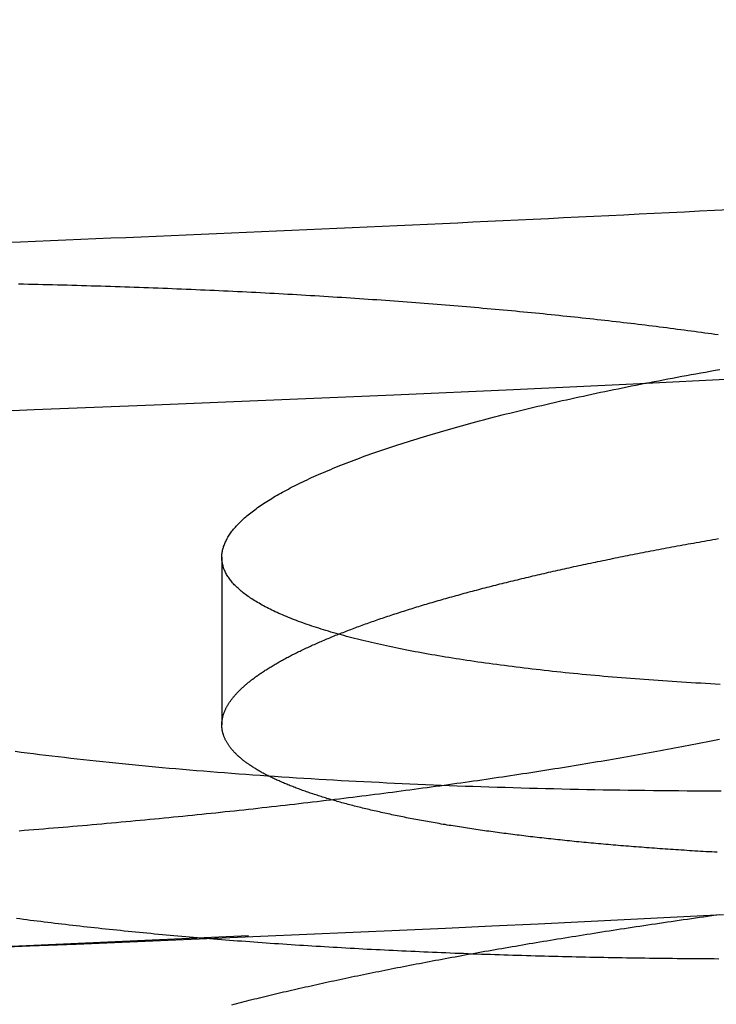
# Model space of a CAD drawing. Extents: x -58 to 573, y -773 to 1630.
# Drawn here: x 8 to 10, y -771 to -768 of the extents above; entities that cross this region are included whole.
import ezdxf

# ---------------------------------------------------------------- set-up
doc = ezdxf.new("R2010")
doc.units = 0
doc.header["$LTSCALE"] = 2
doc.linetypes.add('VERDECKT', pattern=[9.525, 6.35, -3.175])
doc.layers.get('0').update_dxf_attribs({"linetype": 'CONTINUOUS'})
doc.layers.add('HILF', color=2, linetype='CONTINUOUS')

# ---------------------------------------------------------------- blocks, each defined once
blk = doc.blocks.new('A$CCAD52C26')
at = {"color": 1, "linetype": 'VERDECKT'}
blk.add_line((8.56242, -70.02582), (8.56242, -70.54487), dxfattribs=at)
at = {"color": 1}
for points in [[(10.1168, -71.1335, 0), (9.97316, -71.1407, 0), (9.82956, -71.1478, 0), (9.68601, -71.1548, 0), (9.54252, -71.1616, 0), (9.39908, -71.1684, 0), (9.25569, -71.1751, 0), (9.11237, -71.1816, 0), (8.96909, -71.1881, 0), (8.82588, -71.1944, 0), (8.68272, -71.2007, 0), (8.53961, -71.2068, 0), (8.39656, -71.2128, 0), (8.25357, -71.2188, 0), (8.11064, -71.2246, 0), (7.96777, -71.2303, 0), (7.82495, -71.2359, 0)], [(7.92236, -70.6266, 0), (7.94103, -70.6291, 0), (7.9598, -70.6315, 0), (7.97869, -70.6338, 0), (7.99767, -70.6362, 0), (8.01677, -70.6385, 0), (8.03597, -70.6409, 0), (8.05527, -70.6432, 0), (8.07468, -70.6454, 0), (8.09419, -70.6477, 0), (8.11381, -70.6499, 0), (8.13353, -70.6521, 0), (8.15335, -70.6543, 0), (8.17328, -70.6564, 0), (8.19331, -70.6585, 0), (8.21344, -70.6606, 0), (8.23367, -70.6627, 0), (8.254, -70.6648, 0), (8.27443, -70.6668, 0), (8.29496, -70.6688, 0), (8.31559, -70.6708, 0), (8.33632, -70.6728, 0), (8.35715, -70.6747, 0), (8.37808, -70.6766, 0), (8.39911, -70.6785, 0), (8.42023, -70.6804, 0), (8.44145, -70.6822, 0), (8.46277, -70.6841, 0), (8.48418, -70.6859, 0), (8.50569, -70.6876, 0), (8.5273, -70.6894, 0), (8.549, -70.6911, 0), (8.5708, -70.6928, 0), (8.59269, -70.6945, 0), (8.61467, -70.6961, 0), (8.63675, -70.6978, 0), (8.65892, -70.6994, 0), (8.68118, -70.7009, 0), (8.70354, -70.7025, 0), (8.72599, -70.704, 0), (8.74852, -70.7055, 0), (8.77116, -70.707, 0), (8.79388, -70.7085, 0), (8.81669, -70.7099, 0), (8.83959, -70.7113, 0), (8.86258, -70.7127, 0), (8.88566, -70.714, 0), (8.90883, -70.7154, 0), (8.93209, -70.7167, 0), (8.95543, -70.718, 0), (8.97886, -70.7192, 0), (9.00238, -70.7205, 0), (9.02599, -70.7217, 0), (9.04968, -70.7228, 0), (9.07346, -70.724, 0), (9.09732, -70.7251, 0), (9.12127, -70.7262, 0), (9.14531, -70.7273, 0), (9.16942, -70.7284, 0), (9.19363, -70.7294, 0), (9.21791, -70.7304, 0), (9.24228, -70.7314, 0), (9.26673, -70.7324, 0), (9.29126, -70.7333, 0), (9.31587, -70.7342, 0), (9.34054, -70.7351, 0), (9.36528, -70.7359, 0), (9.39009, -70.7368, 0), (9.41496, -70.7376, 0), (9.4399, -70.7383, 0), (9.4649, -70.7391, 0), (9.48997, -70.7398, 0), (9.5151, -70.7405, 0), (9.54029, -70.7412, 0), (9.56555, -70.7418, 0), (9.59086, -70.7424, 0), (9.61624, -70.743, 0), (9.64169, -70.7436, 0), (9.66719, -70.7441, 0), (9.69275, -70.7447, 0), (9.71837, -70.7451, 0), (9.74405, -70.7456, 0), (9.76979, -70.746, 0), (9.79558, -70.7465, 0), (9.82144, -70.7468, 0), (9.84735, -70.7472, 0), (9.87332, -70.7475, 0), (9.89934, -70.7478, 0), (9.92542, -70.7481, 0), (9.95155, -70.7484, 0), (9.97774, -70.7486, 0), (10.004, -70.7488, 0), (10.0303, -70.749, 0), (10.0566, -70.7491, 0), (10.083, -70.7493, 0), (10.1095, -70.7494, 0)], [(10.1361, -68.9494, 0), (10.0892, -68.9518, 0), (10.0424, -68.9542, 0), (9.99549, -68.9566, 0), (9.94863, -68.9589, 0), (9.90178, -68.9613, 0), (9.85493, -68.9636, 0), (9.80809, -68.9659, 0), (9.76125, -68.9682, 0), (9.71442, -68.9705, 0), (9.66759, -68.9728, 0), (9.62077, -68.9751, 0), (9.57395, -68.9774, 0), (9.52714, -68.9796, 0), (9.48034, -68.9818, 0), (9.43354, -68.9841, 0), (9.38674, -68.9863, 0), (9.33995, -68.9885, 0), (9.29317, -68.9907, 0), (9.24639, -68.9929, 0), (9.19962, -68.9951, 0), (9.15285, -68.9972, 0), (9.10609, -68.9994, 0), (9.05934, -69.0015, 0), (9.01259, -69.0036, 0), (8.96584, -69.0058, 0), (8.9191, -69.0079, 0), (8.87237, -69.01, 0), (8.82564, -69.0121, 0), (8.77892, -69.0141, 0), (8.7322, -69.0162, 0), (8.68549, -69.0182, 0), (8.63879, -69.0203, 0), (8.59209, -69.0223, 0), (8.54539, -69.0243, 0), (8.4987, -69.0263, 0), (8.45202, -69.0283, 0), (8.40534, -69.0303, 0), (8.35867, -69.0323, 0), (8.31201, -69.0342, 0), (8.26535, -69.0362, 0), (8.21869, -69.0381, 0), (8.17204, -69.04, 0), (8.1254, -69.042, 0), (8.07876, -69.0439, 0), (8.03213, -69.0458, 0), (7.98551, -69.0476, 0), (7.93889, -69.0495, 0), (7.89227, -69.0514, 0)], [(10.1061, -70.4195, 0), (10.091, -70.4187, 0), (10.076, -70.4179, 0), (10.061, -70.4171, 0), (10.0461, -70.4162, 0), (10.0312, -70.4153, 0), (10.0163, -70.4145, 0), (10.0016, -70.4136, 0), (9.98684, -70.4126, 0), (9.97216, -70.4117, 0), (9.95754, -70.4107, 0), (9.94298, -70.4098, 0), (9.92849, -70.4088, 0), (9.91405, -70.4078, 0), (9.89968, -70.4068, 0), (9.88537, -70.4057, 0), (9.87113, -70.4047, 0), (9.85695, -70.4036, 0), (9.84283, -70.4026, 0), (9.82877, -70.4015, 0), (9.81478, -70.4003, 0), (9.80086, -70.3992, 0), (9.787, -70.3981, 0), (9.7732, -70.3969, 0), (9.75947, -70.3958, 0), (9.7458, -70.3946, 0), (9.7322, -70.3934, 0), (9.71866, -70.3921, 0), (9.7052, -70.3909, 0), (9.69179, -70.3897, 0), (9.67846, -70.3884, 0), (9.66519, -70.3871, 0), (9.65198, -70.3858, 0), (9.63885, -70.3845, 0), (9.62578, -70.3832, 0), (9.61278, -70.3819, 0), (9.59984, -70.3805, 0), (9.58698, -70.3791, 0), (9.57418, -70.3777, 0), (9.56145, -70.3763, 0), (9.54879, -70.3749, 0), (9.5362, -70.3735, 0), (9.52368, -70.3721, 0), (9.51123, -70.3706, 0), (9.49885, -70.3691, 0), (9.48653, -70.3676, 0), (9.47429, -70.3661, 0), (9.46212, -70.3646, 0), (9.45002, -70.3631, 0), (9.43798, -70.3615, 0), (9.42602, -70.36, 0), (9.41414, -70.3584, 0), (9.40232, -70.3568, 0), (9.39057, -70.3552, 0), (9.3789, -70.3536, 0), (9.3673, -70.3519, 0), (9.35577, -70.3503, 0), (9.34431, -70.3486, 0), (9.33293, -70.3469, 0), (9.32162, -70.3452, 0), (9.31038, -70.3435, 0), (9.29922, -70.3418, 0), (9.28813, -70.3401, 0), (9.27711, -70.3383, 0), (9.26617, -70.3366, 0), (9.25531, -70.3348, 0), (9.24452, -70.333, 0), (9.2338, -70.3312, 0), (9.22316, -70.3294, 0), (9.21259, -70.3275, 0), (9.2021, -70.3257, 0), (9.19168, -70.3238, 0), (9.18135, -70.322, 0), (9.17108, -70.3201, 0), (9.1609, -70.3182, 0), (9.15079, -70.3162, 0), (9.14076, -70.3143, 0), (9.1308, -70.3124, 0), (9.12093, -70.3104, 0), (9.11113, -70.3084, 0), (9.10141, -70.3065, 0), (9.09176, -70.3045, 0), (9.0822, -70.3024, 0), (9.07271, -70.3004, 0), (9.0633, -70.2984, 0), (9.05398, -70.2963, 0), (9.04473, -70.2943, 0), (9.03557, -70.2922, 0), (9.02649, -70.2901, 0), (9.01749, -70.288, 0), (9.00858, -70.2859, 0), (8.99975, -70.2837, 0), (8.99101, -70.2816, 0), (8.98236, -70.2795, 0), (8.97379, -70.2773, 0), (8.9653, -70.2751, 0), (8.9569, -70.2729, 0), (8.94858, -70.2707, 0), (8.94035, -70.2685, 0), (8.9322, -70.2663, 0), (8.92414, -70.2641, 0), (8.91617, -70.2618, 0), (8.90828, -70.2596, 0), (8.90048, -70.2573, 0), (8.89276, -70.255, 0), (8.88513, -70.2527, 0), (8.87758, -70.2504, 0), (8.87013, -70.2481, 0), (8.86275, -70.2458, 0), (8.85547, -70.2434, 0), (8.84827, -70.2411, 0), (8.84116, -70.2387, 0), (8.83413, -70.2364, 0), (8.82719, -70.234, 0), (8.82034, -70.2316, 0), (8.81357, -70.2292, 0), (8.8069, -70.2268, 0), (8.80031, -70.2244, 0), (8.79381, -70.2219, 0), (8.78739, -70.2195, 0), (8.78106, -70.217, 0), (8.77482, -70.2146, 0), (8.76867, -70.2121, 0), (8.76261, -70.2096, 0), (8.75663, -70.2071, 0), (8.75075, -70.2046, 0), (8.74495, -70.2021, 0), (8.73924, -70.1995, 0), (8.73361, -70.197, 0), (8.72808, -70.1944, 0), (8.72264, -70.1919, 0), (8.71728, -70.1893, 0), (8.71201, -70.1867, 0), (8.70684, -70.1841, 0), (8.70175, -70.1815, 0), (8.69675, -70.1789, 0), (8.69184, -70.1763, 0), (8.68702, -70.1737, 0), (8.68229, -70.171, 0), (8.67765, -70.1684, 0), (8.6731, -70.1657, 0), (8.66864, -70.1631, 0), (8.66426, -70.1604, 0), (8.65998, -70.1577, 0), (8.65579, -70.155, 0), (8.65169, -70.1523, 0), (8.64768, -70.1496, 0), (8.64376, -70.1469, 0), (8.63994, -70.1441, 0), (8.6362, -70.1414, 0), (8.63255, -70.1386, 0), (8.629, -70.1359, 0), (8.62553, -70.1331, 0), (8.62216, -70.1303, 0), (8.61888, -70.1275, 0), (8.61569, -70.1248, 0), (8.6126, -70.1219, 0), (8.60959, -70.1191, 0), (8.60668, -70.1163, 0), (8.60387, -70.1135, 0), (8.60114, -70.1107, 0), (8.59851, -70.1078, 0), (8.59597, -70.105, 0), (8.59353, -70.1021, 0), (8.59117, -70.0993, 0), (8.58891, -70.0964, 0), (8.58674, -70.0935, 0), (8.58466, -70.0906, 0), (8.58268, -70.0878, 0), (8.58079, -70.0849, 0), (8.57899, -70.082, 0), (8.57729, -70.079, 0), (8.57567, -70.0761, 0), (8.57415, -70.0732, 0), (8.57272, -70.0703, 0), (8.57139, -70.0673, 0), (8.57014, -70.0644, 0), (8.56899, -70.0614, 0), (8.56794, -70.0585, 0), (8.56697, -70.0555, 0), (8.5661, -70.0526, 0), (8.56532, -70.0496, 0), (8.56463, -70.0466, 0), (8.56404, -70.0436, 0), (8.56354, -70.0406, 0), (8.56313, -70.0376, 0), (8.56281, -70.0346, 0), (8.56259, -70.0316, 0), (8.56245, -70.0286, 0), (8.56242, -70.0256, 0), (8.56247, -70.0225, 0), (8.56262, -70.0195, 0), (8.56286, -70.0165, 0), (8.56319, -70.0134, 0), (8.56361, -70.0104, 0), (8.56413, -70.0073, 0), (8.56474, -70.0043, 0), (8.56544, -70.0012, 0), (8.56623, -69.9981, 0), (8.56712, -69.9951, 0), (8.5681, -69.992, 0), (8.56917, -69.9889, 0), (8.57034, -69.9858, 0), (8.5716, -69.9827, 0), (8.57295, -69.9796, 0), (8.57439, -69.9765, 0), (8.57593, -69.9734, 0), (8.57755, -69.9703, 0), (8.57928, -69.9672, 0), (8.58109, -69.964, 0), (8.58299, -69.9609, 0), (8.58499, -69.9578, 0), (8.58708, -69.9546, 0), (8.58926, -69.9515, 0), (8.59154, -69.9484, 0), (8.5939, -69.9452, 0), (8.59636, -69.9421, 0), (8.5989, -69.9389, 0), (8.60154, -69.9358, 0), (8.60427, -69.9326, 0), (8.60709, -69.9295, 0), (8.61, -69.9263, 0), (8.61301, -69.9231, 0), (8.6161, -69.92, 0), (8.61928, -69.9168, 0), (8.62256, -69.9136, 0), (8.62592, -69.9105, 0), (8.62938, -69.9073, 0), (8.63292, -69.9041, 0), (8.63656, -69.9009, 0), (8.64028, -69.8977, 0), (8.6441, -69.8946, 0), (8.64801, -69.8914, 0), (8.652, -69.8882, 0), (8.65609, -69.885, 0), (8.66026, -69.8818, 0), (8.66453, -69.8786, 0), (8.66888, -69.8754, 0), (8.67333, -69.8722, 0), (8.67786, -69.869, 0), (8.68248, -69.8658, 0), (8.6872, -69.8626, 0), (8.692, -69.8594, 0), (8.69689, -69.8562, 0), (8.70186, -69.853, 0), (8.70693, -69.8498, 0), (8.71209, -69.8466, 0), (8.71733, -69.8434, 0), (8.72266, -69.8402, 0), (8.72809, -69.837, 0), (8.7336, -69.8338, 0), (8.73919, -69.8306, 0), (8.74488, -69.8273, 0), (8.75065, -69.8241, 0), (8.75652, -69.8209, 0), (8.76247, -69.8177, 0), (8.7685, -69.8145, 0), (8.77463, -69.8113, 0), (8.78084, -69.8081, 0), (8.78714, -69.8048, 0), (8.79353, -69.8016, 0), (8.80001, -69.7984, 0), (8.80657, -69.7952, 0), (8.81322, -69.792, 0), (8.81995, -69.7888, 0), (8.82678, -69.7855, 0), (8.83369, -69.7823, 0), (8.84068, -69.7791, 0), (8.84776, -69.7759, 0), (8.85492, -69.7727, 0), (8.86217, -69.7695, 0), (8.8695, -69.7663, 0), (8.87691, -69.7631, 0), (8.88441, -69.7599, 0), (8.89199, -69.7567, 0), (8.89965, -69.7535, 0), (8.9074, -69.7503, 0), (8.91522, -69.7471, 0), (8.92313, -69.7439, 0), (8.93112, -69.7407, 0), (8.9392, -69.7375, 0), (8.94735, -69.7343, 0), (8.95559, -69.7311, 0), (8.96391, -69.7279, 0), (8.9723, -69.7247, 0), (8.98078, -69.7216, 0), (8.98934, -69.7184, 0), (8.99798, -69.7152, 0), (9.00671, -69.712, 0), (9.01551, -69.7089, 0), (9.02439, -69.7057, 0), (9.03335, -69.7025, 0), (9.04239, -69.6994, 0), (9.05151, -69.6962, 0), (9.06071, -69.6931, 0), (9.06999, -69.6899, 0), (9.07934, -69.6868, 0), (9.08878, -69.6836, 0), (9.0983, -69.6805, 0), (9.10789, -69.6773, 0), (9.11756, -69.6742, 0), (9.12731, -69.6711, 0), (9.13713, -69.668, 0), (9.14704, -69.6648, 0), (9.15702, -69.6617, 0), (9.16708, -69.6586, 0), (9.17722, -69.6555, 0), (9.18743, -69.6524, 0), (9.19772, -69.6493, 0), (9.20808, -69.6462, 0), (9.21853, -69.6431, 0), (9.22905, -69.64, 0), (9.23964, -69.6369, 0), (9.25031, -69.6338, 0), (9.26106, -69.6307, 0), (9.27188, -69.6277, 0), (9.28277, -69.6246, 0), (9.29375, -69.6215, 0), (9.30479, -69.6185, 0), (9.31591, -69.6154, 0), (9.32711, -69.6124, 0), (9.33838, -69.6093, 0), (9.34972, -69.6063, 0), (9.36114, -69.6032, 0), (9.37263, -69.6002, 0), (9.3842, -69.5972, 0), (9.39584, -69.5942, 0), (9.40755, -69.5911, 0), (9.41933, -69.5881, 0), (9.43119, -69.5851, 0), (9.44312, -69.5821, 0), (9.45512, -69.5791, 0), (9.4672, -69.5761, 0), (9.47934, -69.5731, 0), (9.49155, -69.5702, 0), (9.50383, -69.5672, 0), (9.51618, -69.5642, 0), (9.52859, -69.5613, 0), (9.54106, -69.5583, 0), (9.5536, -69.5554, 0), (9.56621, -69.5525, 0), (9.57888, -69.5495, 0), (9.59161, -69.5466, 0), (9.60441, -69.5437, 0), (9.61727, -69.5408, 0), (9.6302, -69.5379, 0), (9.64318, -69.535, 0), (9.65624, -69.5321, 0), (9.66935, -69.5292, 0), (9.68252, -69.5264, 0), (9.69576, -69.5235, 0), (9.70906, -69.5207, 0), (9.72242, -69.5178, 0), (9.73585, -69.515, 0), (9.74933, -69.5122, 0), (9.76287, -69.5093, 0), (9.77648, -69.5065, 0), (9.79014, -69.5037, 0), (9.80387, -69.5009, 0), (9.81765, -69.4981, 0), (9.83149, -69.4954, 0), (9.84539, -69.4926, 0), (9.85936, -69.4898, 0), (9.87337, -69.4871, 0), (9.88745, -69.4843, 0), (9.90159, -69.4816, 0), (9.91578, -69.4789, 0), (9.93003, -69.4762, 0), (9.94434, -69.4734, 0), (9.9587, -69.4707, 0), (9.97312, -69.4681, 0), (9.9876, -69.4654, 0), (10.0021, -69.4627, 0), (10.0167, -69.46, 0), (10.0314, -69.4574, 0), (10.0461, -69.4547, 0), (10.0608, -69.4521, 0), (10.0756, -69.4495, 0), (10.0905, -69.4468, 0), (10.1054, -69.4442, 0)], [(7.9265, -71.1436, 0), (7.9371, -71.145, 0), (7.94773, -71.1464, 0), (7.9584, -71.1478, 0), (7.96911, -71.1492, 0), (7.97985, -71.1505, 0), (7.99063, -71.1519, 0), (8.00145, -71.1532, 0), (8.01231, -71.1546, 0), (8.0232, -71.1559, 0), (8.03413, -71.1572, 0), (8.04509, -71.1586, 0), (8.05609, -71.1599, 0), (8.06713, -71.1612, 0), (8.0782, -71.1625, 0), (8.08931, -71.1638, 0), (8.10045, -71.1651, 0), (8.11163, -71.1663, 0), (8.12284, -71.1676, 0), (8.13409, -71.1689, 0), (8.14538, -71.1701, 0), (8.1567, -71.1714, 0), (8.16805, -71.1726, 0), (8.17944, -71.1739, 0), (8.19086, -71.1751, 0), (8.20232, -71.1763, 0), (8.21381, -71.1775, 0), (8.22533, -71.1787, 0), (8.23689, -71.1799, 0), (8.24848, -71.1811, 0), (8.26011, -71.1823, 0), (8.27177, -71.1835, 0), (8.28346, -71.1847, 0), (8.29518, -71.1858, 0), (8.30694, -71.187, 0), (8.31874, -71.1881, 0), (8.33056, -71.1892, 0), (8.34242, -71.1904, 0), (8.35431, -71.1915, 0), (8.36623, -71.1926, 0), (8.37818, -71.1937, 0), (8.39017, -71.1948, 0), (8.40219, -71.1959, 0), (8.41424, -71.197, 0), (8.42632, -71.1981, 0), (8.43844, -71.1991, 0), (8.45059, -71.2002, 0), (8.46276, -71.2012, 0), (8.47497, -71.2023, 0), (8.48721, -71.2033, 0), (8.49948, -71.2044, 0), (8.51178, -71.2054, 0), (8.52411, -71.2064, 0), (8.53648, -71.2074, 0), (8.54887, -71.2084, 0), (8.56129, -71.2094, 0), (8.57374, -71.2104, 0), (8.58622, -71.2113, 0), (8.59872, -71.2123, 0), (8.61126, -71.2133, 0), (8.62383, -71.2142, 0), (8.63642, -71.2151, 0), (8.64904, -71.2161, 0), (8.66169, -71.217, 0), (8.67437, -71.2179, 0), (8.68708, -71.2188, 0), (8.69981, -71.2197, 0), (8.71257, -71.2206, 0), (8.72536, -71.2215, 0), (8.73817, -71.2224, 0), (8.75101, -71.2233, 0), (8.76387, -71.2241, 0), (8.77677, -71.225, 0), (8.78969, -71.2258, 0), (8.80263, -71.2267, 0), (8.8156, -71.2275, 0), (8.82859, -71.2283, 0), (8.84161, -71.2291, 0), (8.85466, -71.2299, 0), (8.86773, -71.2307, 0), (8.88082, -71.2315, 0), (8.89394, -71.2323, 0), (8.90708, -71.2331, 0), (8.92024, -71.2338, 0), (8.93343, -71.2346, 0), (8.94664, -71.2353, 0), (8.95988, -71.2361, 0), (8.97314, -71.2368, 0), (8.98642, -71.2375, 0), (8.99972, -71.2383, 0), (9.01305, -71.239, 0), (9.0264, -71.2397, 0), (9.03977, -71.2404, 0), (9.05316, -71.241, 0), (9.06657, -71.2417, 0), (9.08001, -71.2424, 0), (9.09346, -71.243, 0), (9.10694, -71.2437, 0), (9.12044, -71.2443, 0), (9.13396, -71.245, 0), (9.14749, -71.2456, 0), (9.16105, -71.2462, 0), (9.17463, -71.2468, 0), (9.18823, -71.2474, 0), (9.20184, -71.248, 0), (9.21548, -71.2486, 0), (9.22914, -71.2492, 0), (9.24281, -71.2497, 0), (9.2565, -71.2503, 0), (9.27021, -71.2508, 0), (9.28394, -71.2514, 0), (9.29769, -71.2519, 0), (9.31145, -71.2524, 0), (9.32523, -71.253, 0), (9.33903, -71.2535, 0), (9.35285, -71.254, 0), (9.36668, -71.2545, 0), (9.38053, -71.2549, 0), (9.39439, -71.2554, 0), (9.40827, -71.2559, 0), (9.42217, -71.2563, 0), (9.43608, -71.2568, 0), (9.45, -71.2572, 0), (9.46394, -71.2577, 0), (9.47789, -71.2581, 0), (9.49186, -71.2585, 0), (9.50584, -71.2589, 0), (9.51984, -71.2593, 0), (9.53385, -71.2597, 0), (9.54787, -71.2601, 0), (9.5619, -71.2605, 0), (9.57595, -71.2609, 0), (9.59001, -71.2612, 0), (9.60408, -71.2616, 0), (9.61816, -71.2619, 0), (9.63225, -71.2623, 0), (9.64636, -71.2626, 0), (9.66047, -71.2629, 0), (9.6746, -71.2632, 0), (9.68874, -71.2635, 0), (9.70288, -71.2638, 0), (9.71704, -71.2641, 0), (9.73121, -71.2644, 0), (9.74538, -71.2647, 0), (9.75957, -71.2649, 0), (9.77376, -71.2652, 0), (9.78796, -71.2655, 0), (9.80217, -71.2657, 0), (9.81639, -71.2659, 0), (9.83061, -71.2662, 0), (9.84485, -71.2664, 0), (9.85908, -71.2666, 0), (9.87333, -71.2668, 0), (9.88758, -71.267, 0), (9.90184, -71.2672, 0), (9.91611, -71.2673, 0), (9.93038, -71.2675, 0), (9.94466, -71.2677, 0), (9.95894, -71.2678, 0), (9.97323, -71.268, 0), (9.98752, -71.2681, 0), (10.0018, -71.2683, 0), (10.0161, -71.2684, 0), (10.0304, -71.2685, 0), (10.0447, -71.2686, 0), (10.059, -71.2687, 0), (10.0734, -71.2688, 0), (10.0877, -71.2689, 0), (10.102, -71.269, 0)], [(10.0973, -70.9395, 0), (10.0886, -70.939, 0), (10.08, -70.9385, 0), (10.0713, -70.9381, 0), (10.0627, -70.9376, 0), (10.054, -70.9371, 0), (10.0455, -70.9366, 0), (10.0369, -70.936, 0), (10.0283, -70.9355, 0), (10.0198, -70.935, 0), (10.0113, -70.9345, 0), (10.0028, -70.9339, 0), (9.99437, -70.9334, 0), (9.98594, -70.9329, 0), (9.97753, -70.9323, 0), (9.96915, -70.9318, 0), (9.96078, -70.9312, 0), (9.95245, -70.9306, 0), (9.94413, -70.9301, 0), (9.93584, -70.9295, 0), (9.92757, -70.9289, 0), (9.91933, -70.9283, 0), (9.91111, -70.9278, 0), (9.90291, -70.9272, 0), (9.89474, -70.9266, 0), (9.88659, -70.926, 0), (9.87847, -70.9254, 0), (9.87037, -70.9248, 0), (9.8623, -70.9241, 0), (9.85425, -70.9235, 0), (9.84623, -70.9229, 0), (9.83823, -70.9223, 0), (9.83026, -70.9216, 0), (9.82231, -70.921, 0), (9.81439, -70.9204, 0), (9.80649, -70.9197, 0), (9.79862, -70.9191, 0), (9.79077, -70.9184, 0), (9.78295, -70.9177, 0), (9.77515, -70.9171, 0), (9.76738, -70.9164, 0), (9.75964, -70.9157, 0), (9.75192, -70.9151, 0), (9.74423, -70.9144, 0), (9.73657, -70.9137, 0), (9.72893, -70.913, 0), (9.72132, -70.9123, 0), (9.71373, -70.9116, 0), (9.70617, -70.9109, 0), (9.69864, -70.9102, 0), (9.69113, -70.9095, 0), (9.68365, -70.9088, 0), (9.6762, -70.908, 0), (9.66878, -70.9073, 0), (9.66138, -70.9066, 0), (9.65401, -70.9059, 0), (9.64667, -70.9051, 0), (9.63935, -70.9044, 0), (9.63206, -70.9036, 0), (9.6248, -70.9029, 0), (9.61757, -70.9021, 0), (9.61037, -70.9014, 0), (9.60319, -70.9006, 0), (9.59604, -70.8999, 0), (9.58892, -70.8991, 0), (9.58183, -70.8983, 0), (9.57474, -70.8975, 0), (9.56768, -70.8968, 0), (9.56062, -70.896, 0), (9.55358, -70.8952, 0), (9.54656, -70.8944, 0), (9.53955, -70.8936, 0), (9.53255, -70.8928, 0), (9.52557, -70.8919, 0), (9.5186, -70.8911, 0), (9.51165, -70.8903, 0), (9.50472, -70.8895, 0), (9.4978, -70.8886, 0), (9.49089, -70.8878, 0), (9.48401, -70.8869, 0), (9.47713, -70.8861, 0), (9.47028, -70.8852, 0), (9.46344, -70.8844, 0), (9.45662, -70.8835, 0), (9.44981, -70.8826, 0), (9.44302, -70.8817, 0), (9.43625, -70.8808, 0), (9.4295, -70.88, 0), (9.42276, -70.8791, 0), (9.41604, -70.8782, 0), (9.40934, -70.8772, 0), (9.40265, -70.8763, 0), (9.39598, -70.8754, 0), (9.38934, -70.8745, 0), (9.38271, -70.8736, 0), (9.37609, -70.8726, 0), (9.3695, -70.8717, 0), (9.36293, -70.8708, 0), (9.35637, -70.8698, 0), (9.34984, -70.8689, 0), (9.34332, -70.8679, 0), (9.33682, -70.8669, 0), (9.33034, -70.866, 0), (9.32389, -70.865, 0), (9.31745, -70.864, 0), (9.31103, -70.863, 0), (9.30463, -70.862, 0), (9.29825, -70.861, 0), (9.2919, -70.86, 0), (9.28556, -70.859, 0), (9.27925, -70.858, 0), (9.27295, -70.857, 0), (9.26668, -70.856, 0), (9.26043, -70.855, 0), (9.2542, -70.8539, 0), (9.24799, -70.8529, 0), (9.2418, -70.8519, 0), (9.23564, -70.8508, 0), (9.22949, -70.8498, 0), (9.22337, -70.8487, 0), (9.21727, -70.8476, 0), (9.2112, -70.8466, 0), (9.20514, -70.8455, 0), (9.19911, -70.8444, 0), (9.19311, -70.8434, 0), (9.18712, -70.8423, 0), (9.18116, -70.8412, 0), (9.17523, -70.8401, 0), (9.16931, -70.839, 0), (9.16343, -70.8379, 0), (9.15756, -70.8368, 0), (9.15172, -70.8356, 0), (9.1459, -70.8345, 0), (9.14011, -70.8334, 0), (9.13434, -70.8323, 0), (9.1286, -70.8311, 0), (9.12288, -70.83, 0), (9.11719, -70.8288, 0), (9.11152, -70.8277, 0), (9.10587, -70.8265, 0), (9.10026, -70.8254, 0), (9.09466, -70.8242, 0), (9.08909, -70.823, 0), (9.08355, -70.8219, 0), (9.07803, -70.8207, 0), (9.07254, -70.8195, 0), (9.06707, -70.8183, 0), (9.06163, -70.8171, 0), (9.05621, -70.8159, 0), (9.05082, -70.8147, 0), (9.04546, -70.8135, 0), (9.04012, -70.8123, 0), (9.03481, -70.8111, 0), (9.02953, -70.8099, 0), (9.02427, -70.8087, 0), (9.01903, -70.8074, 0), (9.01383, -70.8062, 0), (9.00865, -70.8049, 0), (9.0035, -70.8037, 0), (8.99837, -70.8025, 0), (8.99327, -70.8012, 0), (8.9882, -70.7999, 0), (8.98315, -70.7987, 0), (8.97814, -70.7974, 0), (8.97314, -70.7962, 0), (8.96818, -70.7949, 0), (8.96325, -70.7936, 0), (8.95834, -70.7923, 0), (8.95346, -70.791, 0), (8.9486, -70.7897, 0), (8.94378, -70.7884, 0), (8.93898, -70.7871, 0), (8.93421, -70.7858, 0), (8.92947, -70.7845, 0), (8.92476, -70.7832, 0), (8.92007, -70.7819, 0), (8.91541, -70.7806, 0), (8.91079, -70.7793, 0), (8.90619, -70.7779, 0), (8.90162, -70.7766, 0), (8.89707, -70.7753, 0), (8.89256, -70.7739, 0), (8.88808, -70.7726, 0), (8.88362, -70.7712, 0), (8.87919, -70.7699, 0), (8.8748, -70.7685, 0), (8.87043, -70.7672, 0), (8.86609, -70.7658, 0), (8.86178, -70.7644, 0), (8.8575, -70.763, 0), (8.85325, -70.7617, 0), (8.84903, -70.7603, 0), (8.84484, -70.7589, 0), (8.84068, -70.7575, 0), (8.83655, -70.7561, 0), (8.83245, -70.7547, 0), (8.82838, -70.7533, 0), (8.82434, -70.7519, 0), (8.82033, -70.7505, 0), (8.81635, -70.7491, 0), (8.81241, -70.7477, 0), (8.80849, -70.7463, 0), (8.8046, -70.7448, 0), (8.80074, -70.7434, 0), (8.79691, -70.742, 0), (8.79311, -70.7406, 0), (8.78935, -70.7391, 0), (8.78561, -70.7377, 0), (8.7819, -70.7362, 0), (8.77823, -70.7348, 0), (8.77458, -70.7333, 0), (8.77097, -70.7319, 0), (8.76738, -70.7304, 0), (8.76383, -70.729, 0), (8.76031, -70.7275, 0), (8.75681, -70.726, 0), (8.75335, -70.7246, 0), (8.74992, -70.7231, 0), (8.74652, -70.7216, 0), (8.74315, -70.7201, 0), (8.73981, -70.7186, 0), (8.7365, -70.7172, 0), (8.73323, -70.7157, 0), (8.72998, -70.7142, 0), (8.72676, -70.7127, 0), (8.72358, -70.7112, 0), (8.72042, -70.7097, 0), (8.7173, -70.7082, 0), (8.71421, -70.7066, 0), (8.71115, -70.7051, 0), (8.70812, -70.7036, 0), (8.70512, -70.7021, 0), (8.70215, -70.7006, 0), (8.69921, -70.6991, 0), (8.69631, -70.6975, 0), (8.69343, -70.696, 0), (8.69059, -70.6945, 0), (8.68778, -70.6929, 0), (8.685, -70.6914, 0), (8.68225, -70.6899, 0), (8.67953, -70.6883, 0), (8.67684, -70.6868, 0), (8.67419, -70.6852, 0), (8.67156, -70.6837, 0), (8.66897, -70.6821, 0), (8.66641, -70.6805, 0), (8.66388, -70.679, 0), (8.66138, -70.6774, 0), (8.65891, -70.6759, 0), (8.65648, -70.6743, 0), (8.65407, -70.6727, 0), (8.6517, -70.6712, 0), (8.64936, -70.6696, 0), (8.64705, -70.668, 0), (8.64477, -70.6664, 0), (8.64253, -70.6648, 0), (8.64031, -70.6633, 0), (8.63813, -70.6617, 0), (8.63598, -70.6601, 0), (8.63386, -70.6585, 0), (8.63177, -70.6569, 0), (8.62972, -70.6553, 0), (8.6277, -70.6537, 0), (8.6257, -70.6521, 0), (8.62374, -70.6505, 0), (8.62182, -70.6489, 0), (8.61992, -70.6473, 0), (8.61806, -70.6457, 0), (8.61623, -70.6441, 0), (8.61442, -70.6425, 0), (8.61266, -70.6409, 0), (8.61092, -70.6393, 0), (8.60921, -70.6376, 0), (8.60754, -70.636, 0), (8.60589, -70.6344, 0), (8.60428, -70.6328, 0), (8.6027, -70.6312, 0), (8.60115, -70.6295, 0), (8.59964, -70.6279, 0), (8.59815, -70.6263, 0), (8.59669, -70.6246, 0), (8.59527, -70.623, 0), (8.59387, -70.6214, 0), (8.59251, -70.6198, 0), (8.59118, -70.6181, 0), (8.58988, -70.6165, 0), (8.58861, -70.6148, 0), (8.58737, -70.6132, 0), (8.58616, -70.6116, 0), (8.58498, -70.6099, 0), (8.58384, -70.6083, 0), (8.58272, -70.6066, 0), (8.58163, -70.605, 0), (8.58058, -70.6033, 0), (8.57955, -70.6017, 0), (8.57856, -70.6, 0), (8.57759, -70.5984, 0), (8.57666, -70.5967, 0), (8.57575, -70.5951, 0), (8.57488, -70.5934, 0), (8.57403, -70.5918, 0), (8.57322, -70.5901, 0), (8.57244, -70.5885, 0), (8.57168, -70.5868, 0), (8.57096, -70.5852, 0), (8.57026, -70.5835, 0), (8.5696, -70.5819, 0), (8.56896, -70.5802, 0), (8.56836, -70.5785, 0), (8.56778, -70.5769, 0), (8.56724, -70.5752, 0), (8.56672, -70.5736, 0), (8.56623, -70.5719, 0), (8.56578, -70.5702, 0), (8.56535, -70.5686, 0), (8.56495, -70.5669, 0), (8.56458, -70.5652, 0), (8.56424, -70.5636, 0), (8.56393, -70.5619, 0), (8.56365, -70.5603, 0), (8.5634, -70.5586, 0), (8.56317, -70.5569, 0), (8.56298, -70.5553, 0), (8.56281, -70.5536, 0), (8.56268, -70.5519, 0), (8.56257, -70.5503, 0), (8.56249, -70.5486, 0), (8.56244, -70.5469, 0), (8.56242, -70.5453, 0), (8.56242, -70.5436, 0), (8.56246, -70.542, 0), (8.56252, -70.5403, 0), (8.56262, -70.5386, 0), (8.56274, -70.5369, 0), (8.56289, -70.5352, 0), (8.56307, -70.5336, 0), (8.56328, -70.5319, 0), (8.56352, -70.5302, 0), (8.56378, -70.5285, 0), (8.56408, -70.5268, 0), (8.5644, -70.5251, 0), (8.56476, -70.5234, 0), (8.56514, -70.5217, 0), (8.56555, -70.52, 0), (8.566, -70.5183, 0), (8.56647, -70.5165, 0), (8.56697, -70.5148, 0), (8.5675, -70.5131, 0), (8.56806, -70.5114, 0), (8.56865, -70.5097, 0), (8.56926, -70.5079, 0), (8.56991, -70.5062, 0), (8.57059, -70.5045, 0), (8.5713, -70.5027, 0), (8.57204, -70.501, 0), (8.5728, -70.4992, 0), (8.5736, -70.4975, 0), (8.57443, -70.4957, 0), (8.57528, -70.494, 0), (8.57617, -70.4922, 0), (8.57709, -70.4905, 0), (8.57803, -70.4887, 0), (8.57901, -70.487, 0), (8.58002, -70.4852, 0), (8.58105, -70.4834, 0), (8.58212, -70.4817, 0), (8.58322, -70.4799, 0), (8.58435, -70.4781, 0), (8.5855, -70.4763, 0), (8.58669, -70.4746, 0), (8.58791, -70.4728, 0), (8.58916, -70.471, 0), (8.59044, -70.4692, 0), (8.59175, -70.4674, 0), (8.59309, -70.4656, 0), (8.59447, -70.4639, 0), (8.59587, -70.4621, 0), (8.5973, -70.4603, 0), (8.59877, -70.4585, 0), (8.60026, -70.4567, 0), (8.60179, -70.4549, 0), (8.60335, -70.4531, 0), (8.60493, -70.4513, 0), (8.60655, -70.4495, 0), (8.6082, -70.4476, 0), (8.60989, -70.4458, 0), (8.6116, -70.444, 0), (8.61334, -70.4422, 0), (8.61512, -70.4404, 0), (8.61692, -70.4386, 0), (8.61876, -70.4368, 0), (8.62063, -70.4349, 0), (8.62253, -70.4331, 0), (8.62446, -70.4313, 0), (8.62643, -70.4295, 0), (8.62842, -70.4276, 0), (8.63045, -70.4258, 0), (8.63251, -70.424, 0), (8.6346, -70.4221, 0), (8.63672, -70.4203, 0), (8.63887, -70.4185, 0), (8.64105, -70.4166, 0), (8.64327, -70.4148, 0), (8.64552, -70.4129, 0), (8.64779, -70.4111, 0), (8.6501, -70.4093, 0), (8.65244, -70.4074, 0), (8.65482, -70.4056, 0), (8.65722, -70.4037, 0), (8.65965, -70.4019, 0), (8.66212, -70.4, 0), (8.66462, -70.3982, 0), (8.66714, -70.3963, 0), (8.6697, -70.3945, 0), (8.67229, -70.3926, 0), (8.67491, -70.3908, 0), (8.67757, -70.3889, 0), (8.68025, -70.3871, 0), (8.68296, -70.3852, 0), (8.68571, -70.3833, 0), (8.68848, -70.3815, 0), (8.69129, -70.3796, 0), (8.69413, -70.3778, 0), (8.69699, -70.3759, 0), (8.69989, -70.374, 0), (8.70282, -70.3722, 0), (8.70578, -70.3703, 0), (8.70877, -70.3684, 0), (8.71179, -70.3666, 0), (8.71485, -70.3647, 0), (8.71793, -70.3629, 0), (8.72104, -70.361, 0), (8.72419, -70.3591, 0), (8.72736, -70.3573, 0), (8.73056, -70.3554, 0), (8.7338, -70.3535, 0), (8.73706, -70.3516, 0), (8.74036, -70.3498, 0), (8.74369, -70.3479, 0), (8.74704, -70.346, 0), (8.75043, -70.3442, 0), (8.75385, -70.3423, 0), (8.75729, -70.3404, 0), (8.76077, -70.3386, 0), (8.76428, -70.3367, 0), (8.76782, -70.3348, 0), (8.77138, -70.3329, 0), (8.77498, -70.3311, 0), (8.77861, -70.3292, 0), (8.78227, -70.3273, 0), (8.78595, -70.3254, 0), (8.78967, -70.3236, 0), (8.79342, -70.3217, 0), (8.7972, -70.3198, 0), (8.801, -70.318, 0), (8.80484, -70.3161, 0), (8.80871, -70.3142, 0), (8.8126, -70.3123, 0), (8.81653, -70.3105, 0), (8.82049, -70.3086, 0), (8.82447, -70.3067, 0), (8.82849, -70.3049, 0), (8.83253, -70.303, 0), (8.83661, -70.3011, 0), (8.84071, -70.2993, 0), (8.84485, -70.2974, 0), (8.84901, -70.2955, 0), (8.8532, -70.2936, 0), (8.85742, -70.2918, 0), (8.86167, -70.2899, 0), (8.86596, -70.288, 0), (8.87026, -70.2862, 0), (8.8746, -70.2843, 0), (8.87897, -70.2824, 0), (8.88337, -70.2806, 0), (8.88779, -70.2787, 0), (8.89224, -70.2769, 0), (8.89672, -70.275, 0), (8.90123, -70.2731, 0), (8.90577, -70.2713, 0), (8.91034, -70.2694, 0), (8.91493, -70.2675, 0), (8.91955, -70.2657, 0), (8.9242, -70.2638, 0), (8.92888, -70.262, 0), (8.93359, -70.2601, 0), (8.93832, -70.2583, 0), (8.94308, -70.2564, 0), (8.94787, -70.2546, 0), (8.95268, -70.2527, 0), (8.95753, -70.2508, 0), (8.9624, -70.249, 0), (8.96729, -70.2471, 0), (8.97222, -70.2453, 0), (8.97717, -70.2435, 0), (8.98214, -70.2416, 0), (8.98715, -70.2398, 0), (8.99218, -70.2379, 0), (8.99724, -70.2361, 0), (9.00232, -70.2342, 0), (9.00743, -70.2324, 0), (9.01256, -70.2306, 0), (9.01773, -70.2287, 0), (9.02291, -70.2269, 0), (9.02813, -70.225, 0), (9.03337, -70.2232, 0), (9.03863, -70.2214, 0), (9.04392, -70.2196, 0), (9.04924, -70.2177, 0), (9.05458, -70.2159, 0), (9.05995, -70.2141, 0), (9.06534, -70.2123, 0), (9.07076, -70.2104, 0), (9.07621, -70.2086, 0), (9.08167, -70.2068, 0), (9.08717, -70.205, 0), (9.09268, -70.2032, 0), (9.09823, -70.2013, 0), (9.10379, -70.1995, 0), (9.10939, -70.1977, 0), (9.115, -70.1959, 0), (9.12064, -70.1941, 0), (9.12631, -70.1923, 0), (9.132, -70.1905, 0), (9.13771, -70.1887, 0), (9.14345, -70.1869, 0), (9.14921, -70.1851, 0), (9.15499, -70.1833, 0), (9.1608, -70.1815, 0), (9.16663, -70.1797, 0), (9.17249, -70.1779, 0), (9.17837, -70.1762, 0), (9.18427, -70.1744, 0), (9.19019, -70.1726, 0), (9.19614, -70.1708, 0), (9.20211, -70.169, 0), (9.20811, -70.1673, 0), (9.21412, -70.1655, 0), (9.22016, -70.1637, 0), (9.22622, -70.162, 0), (9.2323, -70.1602, 0), (9.2384, -70.1584, 0), (9.24453, -70.1567, 0), (9.25067, -70.1549, 0), (9.25684, -70.1532, 0), (9.26303, -70.1514, 0), (9.26924, -70.1497, 0), (9.27547, -70.1479, 0), (9.28172, -70.1462, 0), (9.28799, -70.1444, 0), (9.29429, -70.1427, 0), (9.3006, -70.141, 0), (9.30693, -70.1392, 0), (9.31328, -70.1375, 0), (9.31966, -70.1358, 0), (9.32605, -70.134, 0), (9.33246, -70.1323, 0), (9.33889, -70.1306, 0), (9.34534, -70.1289, 0), (9.35181, -70.1272, 0), (9.35829, -70.1255, 0), (9.3648, -70.1238, 0), (9.37132, -70.122, 0), (9.37787, -70.1203, 0), (9.38443, -70.1186, 0), (9.39101, -70.1169, 0), (9.3976, -70.1153, 0), (9.40422, -70.1136, 0), (9.41085, -70.1119, 0), (9.4175, -70.1102, 0), (9.42417, -70.1085, 0), (9.43085, -70.1068, 0), (9.43755, -70.1052, 0), (9.44427, -70.1035, 0), (9.451, -70.1018, 0), (9.45775, -70.1002, 0), (9.46452, -70.0985, 0), (9.4713, -70.0968, 0), (9.4781, -70.0952, 0), (9.48491, -70.0935, 0), (9.49174, -70.0919, 0), (9.49859, -70.0902, 0), (9.50545, -70.0886, 0), (9.51233, -70.087, 0), (9.51922, -70.0853, 0), (9.52612, -70.0837, 0), (9.53305, -70.0821, 0), (9.53998, -70.0805, 0), (9.54693, -70.0788, 0), (9.55389, -70.0772, 0), (9.56087, -70.0756, 0), (9.56787, -70.074, 0), (9.57487, -70.0724, 0), (9.58189, -70.0708, 0), (9.58892, -70.0692, 0), (9.59597, -70.0676, 0), (9.60304, -70.066, 0), (9.61014, -70.0644, 0), (9.61727, -70.0628, 0), (9.62443, -70.0612, 0), (9.63161, -70.0596, 0), (9.63882, -70.0581, 0), (9.64606, -70.0565, 0), (9.65333, -70.0549, 0), (9.66062, -70.0533, 0), (9.66794, -70.0517, 0), (9.67528, -70.0501, 0), (9.68266, -70.0485, 0), (9.69006, -70.047, 0), (9.69748, -70.0454, 0), (9.70494, -70.0438, 0), (9.71242, -70.0422, 0), (9.71992, -70.0406, 0), (9.72746, -70.039, 0), (9.73502, -70.0375, 0), (9.7426, -70.0359, 0), (9.75021, -70.0343, 0), (9.75785, -70.0327, 0), (9.76551, -70.0312, 0), (9.7732, -70.0296, 0), (9.78092, -70.028, 0), (9.78866, -70.0265, 0), (9.79642, -70.0249, 0), (9.80421, -70.0233, 0), (9.81203, -70.0218, 0), (9.81987, -70.0202, 0), (9.82774, -70.0186, 0), (9.83563, -70.0171, 0), (9.84355, -70.0155, 0), (9.85149, -70.0139, 0), (9.85945, -70.0124, 0), (9.86744, -70.0108, 0), (9.87546, -70.0093, 0), (9.8835, -70.0077, 0), (9.89156, -70.0062, 0), (9.89965, -70.0046, 0), (9.90776, -70.0031, 0), (9.9159, -70.0015, 0), (9.92406, -70, 0), (9.93225, -69.9985, 0), (9.94045, -69.9969, 0), (9.94869, -69.9954, 0), (9.95694, -69.9939, 0), (9.96522, -69.9923, 0), (9.97352, -69.9908, 0), (9.98185, -69.9893, 0), (9.9902, -69.9877, 0), (9.99857, -69.9862, 0), (10.007, -69.9847, 0), (10.0154, -69.9832, 0), (10.0238, -69.9817, 0), (10.0323, -69.9801, 0), (10.0408, -69.9786, 0), (10.0493, -69.9771, 0), (10.0578, -69.9756, 0), (10.0664, -69.9741, 0), (10.0749, -69.9726, 0), (10.0835, -69.9711, 0), (10.0922, -69.9696, 0), (10.1008, -69.9681, 0)]]:
    blk.add_polyline3d(points, dxfattribs=at)
at = {"color": 3}
for points in [[(7.93282, -69.179, 0), (7.94791, -69.1793, 0), (7.96299, -69.1796, 0), (7.97806, -69.18, 0), (7.99312, -69.1803, 0), (8.00816, -69.1807, 0), (8.0232, -69.181, 0), (8.03822, -69.1814, 0), (8.05322, -69.1818, 0), (8.06821, -69.1822, 0), (8.08319, -69.1826, 0), (8.09816, -69.183, 0), (8.11311, -69.1834, 0), (8.12804, -69.1838, 0), (8.14296, -69.1842, 0), (8.15787, -69.1847, 0), (8.17276, -69.1851, 0), (8.18763, -69.1856, 0), (8.20249, -69.186, 0), (8.21733, -69.1865, 0), (8.23216, -69.187, 0), (8.24696, -69.1875, 0), (8.26176, -69.188, 0), (8.27653, -69.1885, 0), (8.29129, -69.189, 0), (8.30603, -69.1895, 0), (8.32075, -69.1901, 0), (8.33545, -69.1906, 0), (8.35014, -69.1912, 0), (8.3648, -69.1917, 0), (8.37945, -69.1923, 0), (8.39408, -69.1929, 0), (8.40868, -69.1934, 0), (8.42327, -69.194, 0), (8.43784, -69.1946, 0), (8.45239, -69.1952, 0), (8.46691, -69.1958, 0), (8.48142, -69.1965, 0), (8.49591, -69.1971, 0), (8.51038, -69.1977, 0), (8.52482, -69.1984, 0), (8.53925, -69.1991, 0), (8.55365, -69.1997, 0), (8.56804, -69.2004, 0), (8.5824, -69.2011, 0), (8.59674, -69.2018, 0), (8.61105, -69.2025, 0), (8.62535, -69.2032, 0), (8.63962, -69.2039, 0), (8.65387, -69.2046, 0), (8.6681, -69.2053, 0), (8.68231, -69.2061, 0), (8.69649, -69.2068, 0), (8.71064, -69.2076, 0), (8.72478, -69.2083, 0), (8.73889, -69.2091, 0), (8.75298, -69.2099, 0), (8.76704, -69.2107, 0), (8.78108, -69.2115, 0), (8.79509, -69.2123, 0), (8.80908, -69.2131, 0), (8.82304, -69.2139, 0), (8.83698, -69.2147, 0), (8.85089, -69.2156, 0), (8.86477, -69.2164, 0), (8.87863, -69.2173, 0), (8.89247, -69.2181, 0), (8.90627, -69.219, 0), (8.92005, -69.2198, 0), (8.93381, -69.2207, 0), (8.94754, -69.2216, 0), (8.96123, -69.2225, 0), (8.97491, -69.2234, 0), (8.98855, -69.2243, 0), (9.00217, -69.2252, 0), (9.01575, -69.2262, 0), (9.02931, -69.2271, 0), (9.04285, -69.228, 0), (9.05635, -69.229, 0), (9.06982, -69.2299, 0), (9.08326, -69.2309, 0), (9.09668, -69.2319, 0), (9.11006, -69.2328, 0), (9.12342, -69.2338, 0), (9.13674, -69.2348, 0), (9.15004, -69.2358, 0), (9.1633, -69.2368, 0), (9.17654, -69.2378, 0), (9.18974, -69.2389, 0), (9.20291, -69.2399, 0), (9.21605, -69.2409, 0), (9.22916, -69.242, 0), (9.24224, -69.243, 0), (9.25528, -69.2441, 0), (9.2683, -69.2451, 0), (9.28128, -69.2462, 0), (9.29422, -69.2473, 0), (9.30714, -69.2483, 0), (9.32002, -69.2494, 0), (9.33287, -69.2505, 0), (9.34568, -69.2516, 0), (9.35846, -69.2528, 0), (9.37121, -69.2539, 0), (9.38393, -69.255, 0), (9.39661, -69.2561, 0), (9.40925, -69.2573, 0), (9.42186, -69.2584, 0), (9.43444, -69.2596, 0), (9.44698, -69.2607, 0), (9.45949, -69.2619, 0), (9.47196, -69.2631, 0), (9.4844, -69.2642, 0), (9.49681, -69.2654, 0), (9.50917, -69.2666, 0), (9.52151, -69.2678, 0), (9.5338, -69.269, 0), (9.54606, -69.2702, 0), (9.55829, -69.2714, 0), (9.57048, -69.2727, 0), (9.58263, -69.2739, 0), (9.59475, -69.2751, 0), (9.60683, -69.2764, 0), (9.61887, -69.2776, 0), (9.63088, -69.2789, 0), (9.64285, -69.2801, 0), (9.65478, -69.2814, 0), (9.66668, -69.2826, 0), (9.67854, -69.2839, 0), (9.69036, -69.2852, 0), (9.70215, -69.2865, 0), (9.71389, -69.2878, 0), (9.7256, -69.2891, 0), (9.73727, -69.2904, 0), (9.7489, -69.2917, 0), (9.7605, -69.293, 0), (9.77206, -69.2943, 0), (9.78357, -69.2956, 0), (9.79505, -69.297, 0), (9.80649, -69.2983, 0), (9.81789, -69.2997, 0), (9.82926, -69.301, 0), (9.84058, -69.3023, 0), (9.85186, -69.3037, 0), (9.86311, -69.3051, 0), (9.87431, -69.3064, 0), (9.88548, -69.3078, 0), (9.8966, -69.3092, 0), (9.90769, -69.3106, 0), (9.91873, -69.312, 0), (9.92974, -69.3133, 0), (9.9407, -69.3147, 0), (9.95163, -69.3161, 0), (9.96251, -69.3175, 0), (9.97335, -69.319, 0), (9.98415, -69.3204, 0), (9.99491, -69.3218, 0), (10.0056, -69.3232, 0), (10.0163, -69.3246, 0), (10.0269, -69.3261, 0), (10.0375, -69.3275, 0), (10.0481, -69.329, 0), (10.0586, -69.3304, 0), (10.0691, -69.3319, 0), (10.0795, -69.3333, 0), (10.0899, -69.3348, 0), (10.1003, -69.3362, 0)], [(10.1045, -70.5905, 0), (10.094, -70.5926, 0), (10.0835, -70.5947, 0), (10.073, -70.5967, 0), (10.0624, -70.5988, 0), (10.0518, -70.6009, 0), (10.0411, -70.6029, 0), (10.0304, -70.605, 0), (10.0196, -70.6071, 0), (10.0088, -70.6091, 0), (9.99801, -70.6112, 0), (9.98713, -70.6133, 0), (9.97621, -70.6153, 0), (9.96525, -70.6174, 0), (9.95425, -70.6194, 0), (9.94321, -70.6215, 0), (9.93213, -70.6235, 0), (9.921, -70.6255, 0), (9.90984, -70.6276, 0), (9.89864, -70.6296, 0), (9.88739, -70.6316, 0), (9.87611, -70.6337, 0), (9.86479, -70.6357, 0), (9.85342, -70.6377, 0), (9.84202, -70.6398, 0), (9.83058, -70.6418, 0), (9.8191, -70.6438, 0), (9.80758, -70.6458, 0), (9.79602, -70.6478, 0), (9.78442, -70.6498, 0), (9.77278, -70.6518, 0), (9.76111, -70.6538, 0), (9.7494, -70.6558, 0), (9.73764, -70.6578, 0), (9.72585, -70.6598, 0), (9.71403, -70.6618, 0), (9.70216, -70.6638, 0), (9.69026, -70.6658, 0), (9.67832, -70.6677, 0), (9.66634, -70.6697, 0), (9.65432, -70.6717, 0), (9.64227, -70.6736, 0), (9.63018, -70.6756, 0), (9.61805, -70.6776, 0), (9.60589, -70.6795, 0), (9.59369, -70.6815, 0), (9.58146, -70.6834, 0), (9.56918, -70.6853, 0), (9.55688, -70.6873, 0), (9.54453, -70.6892, 0), (9.53215, -70.6911, 0), (9.51974, -70.6931, 0), (9.50729, -70.695, 0), (9.4948, -70.6969, 0), (9.48228, -70.6988, 0), (9.46972, -70.7007, 0), (9.45713, -70.7026, 0), (9.4445, -70.7045, 0), (9.43184, -70.7064, 0), (9.41915, -70.7083, 0), (9.40642, -70.7102, 0), (9.39365, -70.7121, 0), (9.38085, -70.7139, 0), (9.36802, -70.7158, 0), (9.35516, -70.7177, 0), (9.34226, -70.7195, 0), (9.32932, -70.7214, 0), (9.31636, -70.7232, 0), (9.30336, -70.7251, 0), (9.29033, -70.7269, 0), (9.27726, -70.7288, 0), (9.26416, -70.7306, 0), (9.25104, -70.7324, 0), (9.23787, -70.7342, 0), (9.22468, -70.736, 0), (9.21146, -70.7378, 0), (9.1982, -70.7397, 0), (9.18492, -70.7414, 0), (9.1716, -70.7432, 0), (9.15825, -70.745, 0), (9.14487, -70.7468, 0), (9.13146, -70.7486, 0), (9.11802, -70.7504, 0), (9.10455, -70.7521, 0), (9.09106, -70.7539, 0), (9.07753, -70.7556, 0), (9.06397, -70.7574, 0), (9.05039, -70.7591, 0), (9.03677, -70.7609, 0), (9.02313, -70.7626, 0), (9.00946, -70.7643, 0), (8.99576, -70.766, 0), (8.98204, -70.7678, 0), (8.96828, -70.7695, 0), (8.9545, -70.7712, 0), (8.94069, -70.7729, 0), (8.92686, -70.7745, 0), (8.91299, -70.7762, 0), (8.89911, -70.7779, 0), (8.88519, -70.7796, 0), (8.87125, -70.7812, 0), (8.85728, -70.7829, 0), (8.84329, -70.7846, 0), (8.82927, -70.7862, 0), (8.81523, -70.7878, 0), (8.80116, -70.7895, 0), (8.78707, -70.7911, 0), (8.77295, -70.7927, 0), (8.75881, -70.7943, 0), (8.74465, -70.7959, 0), (8.73046, -70.7975, 0), (8.71624, -70.7991, 0), (8.70201, -70.8007, 0), (8.68775, -70.8023, 0), (8.67346, -70.8039, 0), (8.65916, -70.8055, 0), (8.64483, -70.807, 0), (8.63048, -70.8086, 0), (8.61611, -70.8101, 0), (8.60171, -70.8117, 0), (8.5873, -70.8132, 0), (8.57286, -70.8147, 0), (8.5584, -70.8163, 0), (8.54392, -70.8178, 0), (8.52942, -70.8193, 0), (8.5149, -70.8208, 0), (8.50036, -70.8223, 0), (8.4858, -70.8238, 0), (8.47121, -70.8252, 0), (8.45661, -70.8267, 0), (8.44199, -70.8282, 0), (8.42735, -70.8296, 0), (8.41269, -70.8311, 0), (8.39801, -70.8325, 0), (8.38331, -70.834, 0), (8.36859, -70.8354, 0), (8.35385, -70.8368, 0), (8.3391, -70.8382, 0), (8.32432, -70.8396, 0), (8.30953, -70.841, 0), (8.29472, -70.8424, 0), (8.27989, -70.8438, 0), (8.26505, -70.8452, 0), (8.25019, -70.8466, 0), (8.23531, -70.8479, 0), (8.22041, -70.8493, 0), (8.2055, -70.8506, 0), (8.19058, -70.852, 0), (8.17564, -70.8533, 0), (8.16068, -70.8546, 0), (8.14571, -70.856, 0), (8.13072, -70.8573, 0), (8.11572, -70.8586, 0), (8.10071, -70.8599, 0), (8.08568, -70.8612, 0), (8.07063, -70.8625, 0), (8.05558, -70.8637, 0), (8.04051, -70.865, 0), (8.02542, -70.8663, 0), (8.01033, -70.8675, 0), (7.99522, -70.8688, 0), (7.9801, -70.87, 0), (7.96497, -70.8712, 0), (7.94983, -70.8724, 0), (7.93468, -70.8737, 0)], [(8.59336, -71.4114, 0), (8.60099, -71.4094, 0), (8.60867, -71.4075, 0), (8.61638, -71.4055, 0), (8.62413, -71.4035, 0), (8.63193, -71.4016, 0), (8.63976, -71.3996, 0), (8.64762, -71.3977, 0), (8.65553, -71.3957, 0), (8.66347, -71.3937, 0), (8.67146, -71.3918, 0), (8.67948, -71.3898, 0), (8.68753, -71.3878, 0), (8.69563, -71.3859, 0), (8.70376, -71.3839, 0), (8.71193, -71.3819, 0), (8.72014, -71.38, 0), (8.72839, -71.378, 0), (8.73667, -71.3761, 0), (8.74499, -71.3741, 0), (8.75334, -71.3721, 0), (8.76174, -71.3702, 0), (8.77017, -71.3682, 0), (8.77863, -71.3663, 0), (8.78713, -71.3643, 0), (8.79567, -71.3624, 0), (8.80425, -71.3604, 0), (8.81286, -71.3585, 0), (8.82151, -71.3565, 0), (8.83019, -71.3546, 0), (8.83891, -71.3526, 0), (8.84766, -71.3507, 0), (8.85645, -71.3487, 0), (8.86527, -71.3468, 0), (8.87413, -71.3448, 0), (8.88303, -71.3429, 0), (8.89196, -71.341, 0), (8.90092, -71.339, 0), (8.90991, -71.3371, 0), (8.91894, -71.3351, 0), (8.92801, -71.3332, 0), (8.9371, -71.3313, 0), (8.94623, -71.3293, 0), (8.9554, -71.3274, 0), (8.96459, -71.3255, 0), (8.97382, -71.3235, 0), (8.98308, -71.3216, 0), (8.99237, -71.3197, 0), (9.0017, -71.3178, 0), (9.01105, -71.3158, 0), (9.02044, -71.3139, 0), (9.02986, -71.312, 0), (9.03931, -71.3101, 0), (9.04879, -71.3082, 0), (9.0583, -71.3063, 0), (9.06785, -71.3043, 0), (9.07742, -71.3024, 0), (9.08702, -71.3005, 0), (9.09666, -71.2986, 0), (9.10632, -71.2967, 0), (9.11601, -71.2948, 0), (9.12573, -71.2929, 0), (9.13548, -71.291, 0), (9.14526, -71.2891, 0), (9.15507, -71.2872, 0), (9.1649, -71.2853, 0), (9.17477, -71.2834, 0), (9.18466, -71.2816, 0), (9.19458, -71.2797, 0), (9.20453, -71.2778, 0), (9.21451, -71.2759, 0), (9.22451, -71.274, 0), (9.23454, -71.2721, 0), (9.24459, -71.2703, 0), (9.25468, -71.2684, 0), (9.26479, -71.2665, 0), (9.27492, -71.2647, 0), (9.28509, -71.2628, 0), (9.29527, -71.2609, 0), (9.30549, -71.2591, 0), (9.31573, -71.2572, 0), (9.32599, -71.2554, 0), (9.33628, -71.2535, 0), (9.34659, -71.2517, 0), (9.35693, -71.2498, 0), (9.36729, -71.248, 0), (9.37768, -71.2461, 0), (9.38809, -71.2443, 0), (9.39853, -71.2425, 0), (9.40898, -71.2406, 0), (9.41946, -71.2388, 0), (9.42997, -71.237, 0), (9.4405, -71.2352, 0), (9.45105, -71.2333, 0), (9.46162, -71.2315, 0), (9.47222, -71.2297, 0), (9.48286, -71.2279, 0), (9.49354, -71.2261, 0), (9.50426, -71.2242, 0), (9.51503, -71.2224, 0), (9.52585, -71.2206, 0), (9.5367, -71.2188, 0), (9.5476, -71.217, 0), (9.55854, -71.2152, 0), (9.56953, -71.2133, 0), (9.58055, -71.2115, 0), (9.59162, -71.2097, 0), (9.60273, -71.2079, 0), (9.61389, -71.2061, 0), (9.62508, -71.2042, 0), (9.63632, -71.2024, 0), (9.6476, -71.2006, 0), (9.65892, -71.1988, 0), (9.67028, -71.197, 0), (9.68169, -71.1951, 0), (9.69313, -71.1933, 0), (9.70461, -71.1915, 0), (9.71614, -71.1897, 0), (9.72771, -71.1879, 0), (9.73931, -71.186, 0), (9.75096, -71.1842, 0), (9.76265, -71.1824, 0), (9.77437, -71.1806, 0), (9.78614, -71.1788, 0), (9.79795, -71.1769, 0), (9.80979, -71.1751, 0), (9.82168, -71.1733, 0), (9.8336, -71.1715, 0), (9.84556, -71.1697, 0), (9.85757, -71.1679, 0), (9.86961, -71.1661, 0), (9.88169, -71.1642, 0), (9.8938, -71.1624, 0), (9.90596, -71.1606, 0), (9.91815, -71.1588, 0), (9.93039, -71.157, 0), (9.94266, -71.1552, 0), (9.95496, -71.1534, 0), (9.96731, -71.1516, 0), (9.97969, -71.1498, 0), (9.99211, -71.148, 0), (10.0046, -71.1462, 0), (10.0171, -71.1444, 0), (10.0296, -71.1426, 0), (10.0422, -71.1408, 0), (10.0548, -71.139, 0), (10.0674, -71.1372, 0), (10.0801, -71.1354, 0), (10.0928, -71.1336, 0), (10.1055, -71.1318, 0)]]:
    blk.add_polyline3d(points, dxfattribs=at)
at = {"color": 1, "linetype": 'VERDECKT'}
for centre, radius, start, end in [((0, 129.50191), 200.88836, 257.9776855, 282.0223145), ((0.31782, 129.4368), 199.15291, 271.6710471, 273.3808512)]:
    blk.add_arc(centre, radius, start, end, dxfattribs=at)

msp = doc.modelspace()

# ---------------------------------------------------------------- block references
at = {"layer": 'HILF'}
msp.add_blockref('A$CCAD52C26', (0, -700), dxfattribs=at)

doc.saveas('drawing.dxf')
